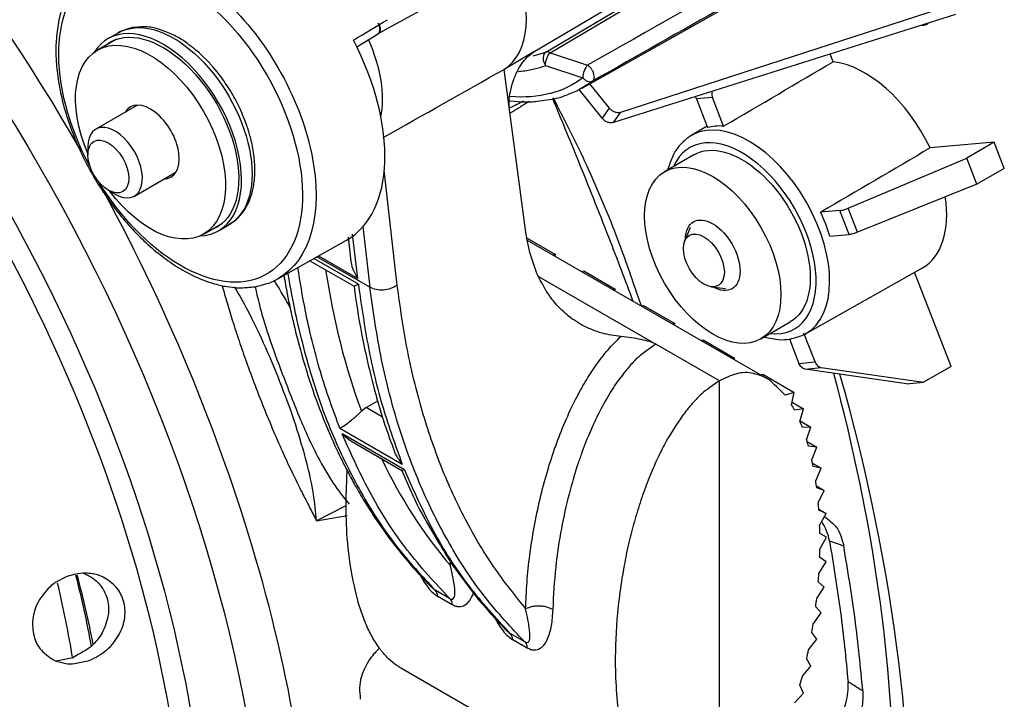
# Model space of a CAD drawing. Extents: x 0 to 420, y 0 to 297.
# Drawn here: x 284 to 301, y 162 to 174 of the extents above; entities that cross this region are included whole.
import ezdxf

# ---------------------------------------------------------------- set-up
doc = ezdxf.new("R2010")
doc.units = 0
doc.header["$LTSCALE"] = 12.7
doc.layers.add('TANGENT_LINES', color=7, linetype='CONTINUOUS')
doc.layers.add('VISIBLE', color=7, linetype='CONTINUOUS')

msp = doc.modelspace()

# ---------------------------------------------------------------- linework, layer by layer
at = {"layer": 'TANGENT_LINES'}
for p, q in [((292.4778, 173.0843), (292.6981, 173.1526)), ((292.7723, 173.1401), (293.4191, 172.9258)), ((292.69, 172.9212), (293.3368, 172.707)), ((295.5773, 172.3668), (295.2996, 172.342)), ((293.6715, 172.0068), (293.7958, 172.1837)), ((293.8671, 171.9368), (293.9923, 172.1148)), ((289.8958, 171.1104), (290.1236, 169.1209)), ((297.9395, 170.001), (297.7792, 170.4142)), ((298.0854, 170.0416), (297.9246, 170.4561)), ((289.2898, 169.9038), (289.2723, 169.9139)), ((288.7692, 169.6303), (289.4469, 169.239)), ((289.4583, 169.1432), (288.6909, 169.5862)), ((289.6562, 169.0888), (288.7434, 169.6158)), ((295.6967, 167.4733), (294.5987, 168.1072)), ((297.0718, 167.7743), (297.3495, 167.7991)), ((297.1799, 167.677), (297.4584, 167.7018)), ((289.8783, 166.8458), (289.5925, 167.0108)), ((289.1379, 166.6536), (290.2155, 166.0315)), ((290.2538, 165.9351), (289.1769, 166.5568)), ((289.2435, 165.3163), (288.7366, 165.0573)), ((288.7366, 165.0573), (289.264, 165.1483)), ((297.5995, 164.7083), (297.8447, 164.6219)), ((291.0361, 163.7131), (290.785, 163.8581)), ((291.081, 163.6052), (290.8299, 163.7501)), ((292.3325, 162.9647), (292.0814, 163.1096)), ((292.3773, 162.8567), (292.1262, 163.0017))]:
    msp.add_line(p, q, dxfattribs=at)
for centre, major_axis, ratio, start_param, end_param in [((274.7024, 165.8305), (9.9043, -17.1547), 0.5773503, 1.5645801, 3.6724928), ((274.2874, 165.5909), (8.625, -14.9389), 0.5773503, 6.1392531, 9.5683252), ((286.2686, 171.8278), (0.9229, -1.5985), 0.5773503, 3.2400763, 3.2580372), ((292.7733, 173.0046), (-0.0627, 0.1544), 0.6775712, 0.1235177, 1.849634), ((293.4202, 172.7903), (0.0524, 0.1582), 0.4095513, 0.6923643, 2.2547261), ((296.2057, 170.0019), (0.9876, -1.7106), 0.5773503, 6.2804005, 9.3987809), ((296.0888, 169.9344), (0.9043, -1.5663), 0.5773503, 5.8843725, 9.8235908), ((274.7024, 165.8305), (9.9043, -17.1547), 0.5773503, 0.7920897, 1.5239583), ((286.2686, 171.8278), (0.9229, -1.5985), 0.5773503, 6.1667408, 6.1847016), ((302.7596, 179.8033), (9.9747, 16.9778), 0.5823666, 2.5195404, 2.6990943), ((302.7644, 179.8145), (9.9798, 16.9865), 0.5823666, 2.767252, 2.9458744), ((274.8698, 165.9271), (6.9726, -12.0769), 0.5773503, 0.9909524, 1.0954891), ((290.5954, 163.5869), (0.1667, 0.2887), 0.5773503, 5.600209, 6.1339346), ((291.8918, 162.8385), (0.1667, 0.2887), 0.5773503, 5.600209, 6.1339346)]:
    msp.add_ellipse(centre, major_axis=major_axis, ratio=ratio, start_param=start_param, end_param=end_param, dxfattribs=at)
at = {"layer": 'TANGENT_LINES', "extrusion": (0, 0, -1)}
for centre, major_axis, ratio, start_param, end_param in [((274.4364, 165.6769), (-9.5135, 16.4778), 0.5773503, 5.7797929, 9.9281703), ((274.4364, 165.6769), (-8.7799, 15.2073), 0.5773503, 5.9317993, 9.776164), ((271.9059, 164.2159), (-7.9584, 13.7843), 0.5773503, 0.1168559, 3.0247367), ((-4567.2307, 3085.2254), (7003.6802, 53.1636), 0.5823666, 0.8069128, 0.8081773), ((286.3865, 171.8959), (-1.4891, 2.5792), 0.5773503, 4.7640534, 10.9439098), ((286.5033, 171.9633), (-1.5724, 2.7235), 0.5773503, 6.2770144, 9.4298212), ((286.2686, 171.8278), (-0.9568, 1.6571), 0.5773503, 0, 3.1415927), ((292.7733, 173.0046), (-0.0524, -0.1582), 0.4095513, 0.8868623, 2.449229), ((291.4317, 174.7533), (-2.0791, 1.8849), 0.6977028, 9.5458299, 10.164032), ((281.9155, 169.995), (-11.8705, 20.5602), 0.5773503, 2.0029746, 2.3561855), ((293.0349, 165.1095), (-0.6281, -4.2372), 0.4449259, 7.5921489, 7.6056272), ((290.8465, 163.442), (-0.1667, -0.2887), 0.5773503, 3.2908436, 3.824569), ((292.1429, 162.6935), (-0.1667, -0.2887), 0.5773503, 3.2908434, 3.824569)]:
    msp.add_ellipse(centre, major_axis=major_axis, ratio=ratio, start_param=start_param, end_param=end_param, dxfattribs=at)
at = {"layer": 'TANGENT_LINES'}
for points in [[(299.8871, 176.2687), (299.2342, 175.8978), (297.8919, 175.1356), (295.8071, 173.9527), (294.2925, 173.0941), (293.5104, 172.651)], [(298.1748, 162.1164), (298.1465, 162.134), (298.0899, 162.1692), (298.005, 162.2221), (297.9484, 162.2573), (297.9201, 162.2749)]]:
    msp.add_open_spline(points, degree=3, dxfattribs=at)
for points, knots in [([(292.7723, 173.14), (292.759, 173.1465), (292.7338, 173.1589), (292.7096, 173.1546), (292.6981, 173.1526)], [0, 0, 0, 0, 0.5237414, 1, 1, 1, 1]), ([(292.2241, 172.8185), (292.2411, 172.8195), (292.3402, 172.8273), (292.5041, 172.8557), (292.6312, 172.8973), (292.69, 172.9212)], [0.72459073, 0.72459073, 0.72459073, 0.72459073, 0.75, 0.875, 0.99998438, 0.99998438, 0.99998438, 0.99998438]), ([(293.5104, 172.651), (293.5163, 172.6574), (293.5288, 172.671), (293.5364, 172.7064), (293.5365, 172.738), (293.5247, 172.7862), (293.519, 172.8003), (293.5062, 172.8304), (293.4822, 172.8686), (293.4502, 172.9048), (293.429, 172.9191), (293.4191, 172.9258)], [0, 0, 0, 0, 0.0971708, 0.2071099, 0.3171989, 0.4470953, 0.5219111, 0.6258614, 0.754584, 0.8855281, 1, 1, 1, 1]), ([(294.3481, 168.7659), (294.2124, 169.1641), (293.9351, 169.9778), (293.389, 171.2641), (293.011, 172.0038), (292.8279, 172.362)], [0, 0, 0, 0, 0.3307454, 0.6758825, 1, 1, 1, 1]), ([(292.3124, 172.3023), (292.2344, 172.2641), (292.1544, 172.225), (292.0742, 172.1858), (292.0725, 172.1849)], [0.086819284, 0.086819284, 0.086819284, 0.086819284, 0.133408906, 0.134433292, 0.134433292, 0.134433292, 0.134433292]), ([(289.1379, 166.6536), (289.0209, 166.9724), (288.7846, 167.616), (288.5355, 168.6637), (288.452, 169.1889), (288.4138, 169.4293)], [0, 0, 0, 0, 0.3473815, 0.7011351, 1, 1, 1, 1]), ([(287.1039, 169.1189), (287.1047, 169.1158), (287.1325, 169.0166), (287.191, 168.8124), (287.287, 168.4975), (287.3985, 168.1553), (287.5276, 167.7839), (287.6755, 167.3838), (287.8389, 166.967), (288.0095, 166.5576), (288.177, 166.1799), (288.3343, 165.8458), (288.4796, 165.553), (288.6126, 165.2948), (288.6968, 165.1337), (288.7366, 165.0574), (288.7366, 165.0573)], [0.10434511, 0.10434511, 0.10434511, 0.10434511, 0.10632865, 0.16700868, 0.2331742, 0.3051744, 0.38398076, 0.47028952, 0.56301513, 0.65560648, 0.74065319, 0.81639994, 0.88397564, 0.94489648, 0.99999992, 1, 1, 1, 1]), ([(288.2841, 168.7337), (288.2798, 168.7419), (288.2598, 168.7801), (288.1168, 169.0222), (288.0046, 169.2121)], [0, 0, 0, 0, 0.2155224, 1, 1, 1, 1]), ([(289.4583, 169.1432), (289.5109, 168.7754), (289.6153, 168.0465), (289.8663, 167.0038), (290.0998, 166.3535), (290.2155, 166.0315)], [0, 0, 0, 0, 0.3395887, 0.6729239, 1, 1, 1, 1]), ([(290.1242, 169.1206), (290.0895, 169.1006), (290.0189, 169.06), (289.8906, 169.0374), (289.7623, 169.0422), (289.691, 169.0736), (289.6563, 169.0889)], [0, 0, 0, 0, 0.2476839, 0.5042528, 0.7585571, 1, 1, 1, 1]), ([(290.1242, 169.1206), (290.1767, 168.7471), (290.2806, 168.0082), (290.5408, 166.9612), (290.8738, 165.9818), (291.2872, 165.0807), (291.7694, 164.2548), (292.1558, 163.7732), (292.3473, 163.5344)], [0, 0, 0, 0, 0.1754948, 0.347247, 0.5153201, 0.6798977, 0.8413007, 1, 1, 1, 1]), ([(292.3477, 163.5342), (292.3544, 163.6885), (292.3678, 163.9979), (292.4177, 164.4629), (292.492, 164.9461), (292.5935, 165.4339), (292.7194, 165.9079), (292.864, 166.3517), (293.0253, 166.7643), (293.2074, 167.1511), (293.3783, 167.459), (293.5586, 167.7382), (293.7691, 168.0152), (293.9213, 168.1667), (293.9957, 168.2408)], [0, 0, 0, 0, 0.0873136, 0.1749932, 0.2646886, 0.355371, 0.4452788, 0.532847, 0.6184647, 0.7022544, 0.7782042, 0.8520029, 0.9275343, 1, 1, 1, 1]), ([(294.5987, 168.1072), (294.4889, 168.0303), (294.2913, 167.892), (294.1298, 167.7116), (293.9462, 167.4825), (293.7744, 167.2217), (293.5928, 166.8803), (293.5232, 166.7305), (293.4483, 166.5618), (293.38, 166.3942), (293.3092, 166.2043), (293.2415, 166.0126), (293.0851, 165.4949), (292.9616, 164.9244), (292.8553, 164.2486), (292.8299, 163.7684), (292.8169, 163.5239)], [0, 0, 0, 0, 0.0752853, 0.1353689, 0.2005283, 0.2708587, 0.3464578, 0.3966359, 0.4481319, 0.500885, 0.5548401, 0.6099451, 0.6987691, 0.7942208, 0.895231, 1, 1, 1, 1]), ([(291.0361, 163.7131), (290.7837, 163.9851), (290.2762, 164.5317), (289.6562, 165.4925), (289.3374, 166.2004), (289.1769, 166.5568)], [0, 0, 0, 0, 0.3295479, 0.6624492, 1, 1, 1, 1]), ([(290.2538, 165.9351), (290.4116, 165.5803), (290.7246, 164.8761), (291.3339, 163.9214), (291.8331, 163.3792), (292.0814, 163.1096)], [0, 0, 0, 0, 0.3379867, 0.6708946, 1, 1, 1, 1]), ([(291.0361, 163.7131), (291.0416, 163.7103), (291.0521, 163.7048), (291.0664, 163.7006), (291.0939, 163.6992), (291.1278, 163.7451), (291.1325, 163.9002), (291.0827, 164.135), (291.0514, 164.2826)], [0, 0, 0, 0, 0.0815738, 0.1560462, 0.249584, 0.379983, 0.6102382, 1, 1, 1, 1]), ([(290.5335, 164.104), (290.547, 164.0788), (290.5774, 164.0219), (290.66, 163.9006), (290.7448, 163.808), (290.8027, 163.7687), (290.8299, 163.7502)], [0, 0, 0, 0, 0.2224569, 0.5045531, 0.7667418, 1, 1, 1, 1]), ([(290.7299, 163.9028), (290.7318, 163.9009), (290.7372, 163.8955), (290.7623, 163.8726), (290.7777, 163.8628), (290.785, 163.8582)], [0, 0, 0, 0, 0.2197336, 0.6270372, 1, 1, 1, 1]), ([(291.446, 163.8107), (291.4417, 163.7965), (291.4292, 163.7553), (291.3144, 163.5763), (291.2076, 163.5646), (291.1437, 163.5738), (291.1023, 163.5945), (291.081, 163.6052)], [0, 0, 0, 0, 0.1561514, 0.4539728, 0.6625989, 0.8264278, 1, 1, 1, 1]), ([(292.3325, 162.9647), (292.3403, 162.961), (292.3551, 162.9538), (292.3763, 162.9497), (292.4171, 162.9716), (292.4292, 163.0815), (292.4067, 163.2532), (292.3893, 163.3496), (292.3627, 163.4667), (292.3473, 163.5344)], [0, 0, 0, 0, 0.0796325, 0.150934, 0.2469595, 0.4103193, 0.6208926, 0.7808755, 1, 1, 1, 1]), ([(292.8169, 163.5239), (292.7806, 163.5398), (292.7166, 163.568), (292.6516, 163.5781), (292.5827, 163.5847), (292.5138, 163.5811), (292.4488, 163.5739), (292.3842, 163.5485), (292.3477, 163.5342)], [0, 0, 0, 0, 0.1963392, 0.3467195, 0.5007246, 0.6546007, 0.8046058, 1, 1, 1, 1]), ([(292.8169, 163.5239), (292.8102, 163.4288), (292.7972, 163.2451), (292.7387, 163.0124), (292.6136, 162.8349), (292.5035, 162.8149), (292.4402, 162.8256), (292.3987, 162.8462), (292.3774, 162.8567)], [0, 0, 0, 0, 0.2299575, 0.4444361, 0.6405125, 0.7778655, 0.8857254, 1, 1, 1, 1]), ([(291.8155, 163.3839), (291.8339, 163.3483), (291.8725, 163.274), (291.9557, 163.1535), (292.0413, 163.0593), (292.0991, 163.0201), (292.1263, 163.0017)], [0, 0, 0, 0, 0.2493134, 0.5216659, 0.7747986, 1, 1, 1, 1]), ([(292.0062, 163.175), (292.0065, 163.1747), (292.008, 163.173), (292.0472, 163.1333), (292.0628, 163.1217), (292.0753, 163.1136), (292.0814, 163.1096)], [0, 0, 0, 0, 0.0783951, 0.4816988, 0.7489882, 1, 1, 1, 1])]:
    msp.add_open_spline(points, degree=3, knots=knots, dxfattribs=at)
at = {"layer": 'VISIBLE'}
for p, q in [((292.6982, 173.1526), (299.3102, 177.061)), ((292.7723, 173.14), (299.3855, 177.049)), ((293.3235, 172.5267), (299.6623, 176.0967)), ((289.981, 173.57), (290.8486, 174.0436)), ((292.4799, 173.1505), (293.7288, 173.8894)), ((293.9923, 172.1148), (299.9438, 174.04)), ((299.7743, 173.7988), (293.8671, 171.9368)), ((289.7928, 173.4673), (289.981, 173.57)), ((285.2777, 173.3727), (284.9506, 173.1838)), ((285.3119, 173.485), (285.1304, 173.3802)), ((285.3367, 173.4987), (285.31, 173.4839)), ((289.4295, 173.2442), (289.8013, 173.468)), ((286.8903, 172.9573), (286.7205, 173.1263)), ((292.4881, 173.1555), (291.976, 172.8525)), ((292.3939, 173.0834), (292.4881, 173.1555)), ((297.6617, 172.981), (297.6092, 173.1163)), ((287.0166, 172.8103), (286.9426, 172.8988)), ((292.3458, 170.0812), (291.976, 172.8525)), ((293.2706, 172.5041), (293.4402, 172.6081)), ((293.5104, 172.651), (293.3267, 172.5285)), ((293.4402, 172.6081), (293.5019, 172.6538)), ((293.7958, 172.1837), (293.4588, 172.6029)), ((293.4892, 172.643), (293.5104, 172.651)), ((292.0634, 172.3074), (292.0724, 172.3957)), ((293.2701, 172.5061), (293.6715, 172.0068)), ((295.7691, 171.8723), (295.5773, 172.3668)), ((285.6289, 172.2283), (284.9218, 171.82)), ((292.0681, 172.1379), (292.0634, 172.3074)), ((292.0739, 172.3082), (292.3004, 172.2927)), ((292.3004, 172.2927), (292.4001, 172.2925)), ((295.2996, 172.342), (295.4914, 171.8475)), ((292.1219, 172.1207), (292.0832, 172.0971)), ((295.483, 171.8693), (295.212, 171.709)), ((295.2497, 171.7299), (295.2283, 171.7184)), ((284.7837, 171.5149), (284.7837, 171.3788)), ((300.4434, 171.5944), (299.3369, 171.4955)), ((300.4434, 171.5944), (299.9705, 171.3165)), ((300.6202, 171.1387), (300.4434, 171.5944)), ((295.2555, 171.3778), (294.7487, 171.0852)), ((287.6705, 171.1234), (287.669, 171.1885)), ((297.9246, 170.4561), (299.9705, 171.3165)), ((300.1431, 170.8715), (299.9705, 171.3165)), ((285.5884, 170.6653), (286.2956, 171.0736)), ((300.6202, 171.1387), (300.1431, 170.8715)), ((300.1431, 170.8715), (298.0854, 170.0416)), ((285.1373, 170.7664), (285.2551, 170.6984)), ((297.7792, 170.4142), (297.4469, 170.3845)), ((286.7839, 170.0084), (287.111, 170.1973)), ((287.0439, 170.0659), (287.2254, 170.1707)), ((287.2033, 170.1585), (287.3375, 170.2499)), ((289.5337, 170.1405), (289.655, 169.0895)), ((289.448, 169.2384), (289.3592, 170.0052)), ((292.376, 169.8942), (292.3458, 170.0812)), ((295.1926, 170.1197), (295.0986, 169.8898)), ((297.6072, 169.9713), (297.9395, 170.001)), ((288.066, 169.2343), (289.2528, 169.9027)), ((289.2825, 169.9521), (289.2882, 169.9026)), ((289.2882, 169.9026), (289.3307, 169.5329)), ((292.3739, 169.9378), (292.8661, 169.6536)), ((296.5158, 167.5121), (292.3815, 169.899)), ((292.5328, 169.3603), (292.4269, 169.673)), ((292.8661, 169.6536), (292.8263, 169.6422)), ((292.8596, 169.623), (292.8661, 169.6536)), ((288.6211, 169.5469), (289.3842, 169.1063)), ((293.3128, 169.3613), (293.3541, 169.3719)), ((293.3541, 169.3719), (293.8973, 169.0582)), ((297.1872, 168.2878), (299.204, 169.4236)), ((299.7037, 167.7182), (299.071, 169.3487)), ((288.0062, 169.2028), (288.0677, 169.2352)), ((292.5738, 169.2762), (294.5987, 168.1071)), ((289.3825, 169.1073), (289.3819, 169.1085)), ((292.7307, 168.9865), (292.7112, 169.0162)), ((293.8973, 169.0582), (293.8575, 169.0468)), ((293.8908, 169.0276), (293.8973, 169.0582)), ((295.555, 169.0992), (295.8012, 169.0657)), ((294.344, 168.766), (294.3853, 168.7765)), ((294.3853, 168.7765), (294.9285, 168.4628)), ((293.2874, 168.457), (293.1809, 168.5243)), ((294.9285, 168.4628), (294.8887, 168.4515)), ((294.922, 168.4323), (294.9285, 168.4628)), ((296.4154, 168.1985), (296.9222, 168.4911)), ((297.3495, 167.7991), (297.1577, 168.2936)), ((297.1652, 168.2759), (297.1915, 168.2902)), ((295.3752, 168.1706), (295.4164, 168.1811)), ((295.4164, 168.1811), (295.9597, 167.8675)), ((296.908, 168.1966), (297.0718, 167.7743)), ((295.9597, 167.8675), (295.9199, 167.8561)), ((295.9532, 167.8369), (295.9597, 167.8675)), ((298.9275, 167.4242), (297.1799, 167.677)), ((297.4584, 167.7018), (299.2266, 167.4509)), ((299.7037, 167.7182), (299.2266, 167.4509)), ((295.6967, 159.8526), (295.6967, 167.4732)), ((296.4064, 167.5752), (296.4476, 167.5858)), ((296.4476, 167.5858), (296.9909, 167.2721)), ((298.9275, 167.4242), (299.2266, 167.4509)), ((296.9909, 167.2721), (296.8311, 167.2265)), ((296.9454, 167.0581), (296.9909, 167.2721)), ((289.5925, 167.0108), (289.7954, 167.1279)), ((289.794, 167.1121), (289.8776, 166.8359)), ((296.9548, 167.1024), (297.1511, 166.9891)), ((289.5925, 167.0108), (289.5119, 166.9481)), ((297.1511, 166.9891), (296.9968, 166.9669)), ((297.0896, 166.772), (297.1511, 166.9891)), ((297.092, 166.7805), (297.2793, 166.6723)), ((297.2793, 166.6723), (297.131, 166.6696)), ((297.205, 166.4543), (297.2793, 166.6723)), ((289.3256, 166.4372), (290.2124, 165.9252)), ((297.214, 166.4247), (297.3797, 166.329)), ((297.3797, 166.329), (297.2375, 166.3431)), ((297.2947, 166.1115), (297.3797, 166.329)), ((290.2098, 165.9253), (290.3676, 165.5667)), ((297.308, 166.0491), (297.4553, 165.9641)), ((297.4553, 165.9641), (297.3192, 165.9931)), ((297.361, 165.7481), (297.4553, 165.9641)), ((297.3735, 165.659), (297.5081, 165.5813)), ((297.5081, 165.5813), (297.3781, 165.6237)), ((297.4055, 165.3675), (297.5081, 165.5813)), ((289.245, 165.4057), (289.2998, 165.3426)), ((289.2458, 165.3568), (289.246, 165.4109)), ((289.5425, 165.4263), (289.6447, 165.2612)), ((289.2483, 165.1395), (289.2458, 165.315)), ((297.4144, 165.255), (297.5392, 165.1829)), ((297.5392, 165.1829), (297.4156, 165.238)), ((297.4292, 164.9721), (297.5392, 165.1829)), ((297.5494, 164.7705), (297.4325, 164.8381)), ((297.4325, 164.5632), (297.5494, 164.7705)), ((297.5392, 164.346), (297.4292, 164.4252)), ((291.0554, 164.3376), (291.0983, 164.2743)), ((291.0983, 164.2743), (291.4408, 163.8095)), ((297.4156, 164.1431), (297.5392, 164.346)), ((284.4218, 164.0939), (284.2209, 163.9879)), ((284.5689, 164.1355), (284.4218, 164.0939)), ((284.6988, 164.1502), (284.5689, 164.1355)), ((290.5334, 164.1057), (290.7291, 163.9035)), ((297.3781, 163.7126), (297.5081, 163.9104)), ((297.5081, 163.9104), (297.4055, 164.0015)), ((297.4553, 163.4644), (297.361, 163.5677)), ((291.8024, 163.3871), (291.8149, 163.3737)), ((291.8149, 163.3737), (292.0076, 163.1736)), ((297.3192, 163.2727), (297.4553, 163.4644)), ((297.2375, 162.8249), (297.3797, 163.0091)), ((297.3797, 163.0091), (297.2947, 163.125)), ((284.8778, 162.9207), (284.8352, 162.8798)), ((284.5225, 162.6878), (284.2386, 162.6307)), ((297.2793, 162.5457), (297.205, 162.6749)), ((284.2422, 162.6331), (284.3828, 162.5951)), ((290.1623, 162.5354), (294.8473, 159.8305)), ((297.131, 162.3711), (297.2793, 162.5457)), ((297.1511, 162.0756), (297.0896, 162.2193)), ((296.9968, 161.9134), (297.1511, 162.0756))]:
    msp.add_line(p, q, dxfattribs=at)
for centre, major_axis, ratio, start_param, end_param in [((290.9733, 174.5441), (0.9833, -1.7032), 0.5773503, 0.0198746, 1.3623476), ((286.0871, 171.7231), (0.9568, -1.6571), 0.5773503, 5.985426, 9.7225373), ((380.5824, 228.8812), (-181.2821, -109.6271), 0.0017161, 7.3257175, 7.3294587), ((299.1144, 173.9212), (0.1667, -0.2887), 0.5773503, 5.8742585, 6.4374092), ((287.6828, 172.6443), (1.5797, -2.7361), 0.5773503, 6.2770144, 7.7817991), ((288.5078, 173.1206), (0.9681, -1.6768), 0.5773503, 0.5816967, 1.3893132), ((298.2102, 171.1592), (1, -1.7321), 0.5773503, 1.4343248, 2.7544654), ((285.8672, 171.5961), (0.35, -0.6062), 0.5773503, 5.9733407, 9.7346226), ((285.2551, 171.2427), (0.3333, -0.5774), 0.5773503, 5.4977871, 10.2101761), ((296.3245, 170.0705), (0.9884, -1.7119), 0.5773503, 2.7648415, 2.9947451), ((296.2057, 170.0019), (0.9876, -1.7106), 0.5773503, 3.1155956, 3.1477635), ((298.2102, 171.1592), (1, -1.7321), 0.5773503, 6.2770144, 7.2511948), ((296.3245, 170.0705), (0.9884, -1.7119), 0.5773503, 1.1940452, 1.4239487), ((281.3189, 169.6505), (12.5, -21.6506), 0.5773503, 0.2717993, 1.1586466), ((293.9926, 163.4954), (2.331, 4.1809), 0.5671862, 5.9322099, 5.9670304), ((293.3708, 162.8046), (2.8068, 5.0342), 0.5671862, 5.8399393, 5.8688569), ((292.7791, 162.2168), (3.2446, 5.8194), 0.5671862, 5.7610691, 5.7860845), ((292.2587, 161.75), (3.6211, 6.4947), 0.5671862, 5.6911258, 5.71354), ((291.8417, 161.4107), (3.9183, 7.0278), 0.5671862, 5.6270997, 5.6478135), ((291.5514, 161.196), (4.1233, 7.3955), 0.5671862, 5.5668274, 5.5865113), ((291.4026, 161.096), (4.2279, 7.5831), 0.5671862, 5.5085377, 5.5277347), ((291.4026, 161.0952), (4.2279, 7.5831), 0.5671862, 5.4506883, 5.4698853), ((274.6246, 165.7856), (7.4866, -12.9671), 0.5773503, 1.0376763, 1.1267821), ((291.5514, 161.1731), (4.1233, 7.3955), 0.5671862, 5.3919117, 5.4115956), ((291.8417, 161.3056), (3.9183, 7.0278), 0.5671862, 5.3306095, 5.3513232), ((292.2587, 161.4648), (3.6211, 6.4947), 0.5671862, 5.2648829, 5.2872972), ((292.7791, 161.6202), (3.2446, 5.8194), 0.5671862, 5.1923385, 5.2173539), ((293.3708, 161.74), (2.8068, 5.0342), 0.5671862, 5.1095661, 5.1384836)]:
    msp.add_ellipse(centre, major_axis=major_axis, ratio=ratio, start_param=start_param, end_param=end_param, dxfattribs=at)
at = {"layer": 'VISIBLE', "extrusion": (0, 0, -1)}
for centre, major_axis, ratio, start_param, end_param in [((289.7171, 173.6118), (0.0833, -0.1444), 0.5773137, 4.77646, 6.2726284), ((285.8672, 171.5961), (-0.9167, 1.5877), 0.5773503, 4.9166122, 10.7913511), ((286.0871, 171.7231), (-0.9229, 1.5985), 0.5773503, 6.1667408, 9.5412225), ((12133.3455, -29762.2091), (2770.8032, -32849.4918), 0.7936834, 2.7790355, 2.7791164), ((285.9622, 171.6509), (-0.3333, 0.5774), 0.5773503, 0, 0.0373739), ((296.0888, 169.9344), (-0.8333, 1.4434), 0.5773503, 0, 3.1415927), ((-19709.0196, -1525.9469), (30647.059, 12145.9465), 0.2163551, 0.94812, 0.9482009), ((285.9622, 171.6509), (-0.3333, 0.5774), 0.5773503, 3.1042187, 3.1415927), ((295.5821, 169.6419), (-0.3333, 0.5774), 0.5773503, 5.507629, 10.2101761), ((286.2686, 171.8278), (-0.9568, 1.6571), 0.5773503, 3.1415927, 3.1611339), ((274.8698, 165.9271), (-7.244, 12.547), 0.5773503, 2.0297408, 2.1252504)]:
    msp.add_ellipse(centre, major_axis=major_axis, ratio=ratio, start_param=start_param, end_param=end_param, dxfattribs=at)
at = {"layer": 'VISIBLE'}
for centre, major_axis in [((285.1373, 171.1747), (0.25, -0.433)), ((295.5821, 169.6419), (0.8333, -1.4434)), ((295.4289, 169.5534), (0.25, -0.433))]:
    msp.add_ellipse(centre, major_axis=major_axis, ratio=0.5773503, dxfattribs=at)
for points, knots in [([(284.415, 174.1041), (284.3894, 174.0443), (284.3331, 173.9127), (284.2614, 173.6356), (284.2321, 173.3208), (284.2312, 173.1667), (284.2346, 172.9788), (284.272, 172.6262), (284.3509, 172.2674), (284.4518, 171.9203), (284.6066, 171.5394), (284.6555, 171.4349), (284.7767, 171.1774), (284.983, 170.8328), (285.0473, 170.7356), (285.2153, 170.4905), (285.4527, 170.1972), (285.7149, 169.9215), (285.9923, 169.6765), (286.277, 169.4686), (286.5725, 169.3003), (286.8422, 169.181), (287.108, 169.1146), (287.1481, 169.1061), (287.3354, 169.0815), (287.4126, 169.0731), (287.6839, 169.0983), (287.6895, 169.0991), (287.9463, 169.1689), (287.9905, 169.194), (288.0062, 169.2028)], [0, 0, 0, 0, 0.0329776, 0.0726889, 0.1138178, 0.142184, 0.1732651, 0.2168636, 0.2614392, 0.3067934, 0.3527116, 0.3774948, 0.4165554, 0.4629167, 0.4882838, 0.5269395, 0.5728083, 0.6180928, 0.6625891, 0.7061189, 0.7485409, 0.7897638, 0.8264284, 0.8423904, 0.8724522, 0.8969534, 0.9333241, 0.9431154, 0.979894, 1, 1, 1, 1]), ([(285.5566, 173.5747), (285.4785, 173.551), (285.3693, 173.518), (285.3439, 173.503), (285.3367, 173.4987)], [0, 0, 0, 0, 0.7152329, 1, 1, 1, 1]), ([(286.7205, 173.1263), (286.7145, 173.132), (286.6916, 173.1538), (286.4675, 173.3335), (286.3501, 173.3993), (286.2403, 173.4628), (285.9972, 173.5558), (285.8065, 173.5999), (285.5629, 173.5764), (285.5572, 173.5749), (285.5566, 173.5747)], [0, 0, 0, 0, 0.0636843, 0.2433524, 0.3723367, 0.4900322, 0.6590209, 0.8222588, 0.9799334, 1, 1, 1, 1]), ([(289.7929, 173.4675), (289.7958, 173.4689), (289.8027, 173.4722), (289.8166, 173.4883), (289.821, 173.4957), (289.8323, 173.5289), (289.83, 173.5672), (289.8214, 173.6099), (289.808, 173.6378), (289.8012, 173.6521)], [0, 0, 0, 0, 0.0913614, 0.2152286, 0.2988345, 0.4560654, 0.6301093, 0.8111112, 1, 1, 1, 1]), ([(292.0724, 172.3957), (292.0742, 172.4099), (292.0793, 172.4517), (292.1316, 172.6532), (292.1673, 172.7384), (292.2118, 172.8329), (292.2328, 172.8717), (292.3064, 172.993), (292.3649, 173.0534), (292.3939, 173.0834)], [0, 0, 0, 0, 0.1029804, 0.3026338, 0.4462273, 0.5821428, 0.6775802, 0.8401739, 1, 1, 1, 1]), ([(286.9426, 172.8988), (286.9284, 172.9149), (286.9056, 172.9408), (286.8945, 172.9528), (286.8903, 172.9573)], [0, 0, 0, 0, 0.6227802, 1, 1, 1, 1]), ([(287.5569, 171.8039), (287.5501, 171.8259), (287.5303, 171.8902), (287.4135, 172.1864), (287.2807, 172.436), (287.1032, 172.7022), (287.0411, 172.7797), (287.0166, 172.8103)], [0, 0, 0, 0, 0.1244211, 0.3629017, 0.603059, 0.8429949, 1, 1, 1, 1]), ([(293.3368, 172.707), (293.35, 172.694), (293.376, 172.6683), (293.4212, 172.6447), (293.4689, 172.6385), (293.4835, 172.6417), (293.4892, 172.643)], [0, 0, 0, 0, 0.2867073, 0.5645159, 0.8284059, 1, 1, 1, 1]), ([(292.807, 172.3378), (292.8609, 172.349), (292.9802, 172.3736), (293.2466, 172.4902), (293.2662, 172.5016), (293.2706, 172.5041)], [0, 0, 0, 0, 0.3914528, 0.8656339, 1, 1, 1, 1]), ([(292.8108, 172.3578), (292.955, 172.0091), (293.2578, 171.2768), (293.7846, 169.9619), (294.068, 169.2078), (294.2036, 168.8471)], [0, 0, 0, 0, 0.3214905, 0.6753903, 1, 1, 1, 1]), ([(295.2996, 172.342), (295.2944, 172.3603), (295.2883, 172.3822), (295.2881, 172.3844), (295.2881, 172.3847)], [0, 0, 0, 0, 0.8372948, 1, 1, 1, 1]), ([(295.566, 172.4729), (295.5651, 172.4663), (295.5629, 172.4503), (295.5643, 172.4066), (295.573, 172.38), (295.5773, 172.3668)], [0, 0, 0, 0, 0.2643266, 0.6330323, 1, 1, 1, 1]), ([(292.0459, 172.3115), (292.0516, 172.3108), (292.062, 172.3095), (292.0702, 172.3086), (292.0739, 172.3082)], [0, 0, 0, 0, 0.5417193, 1, 1, 1, 1]), ([(292.4116, 172.3003), (292.3708, 172.2747), (292.2837, 172.2201), (292.178, 172.1552), (292.1219, 172.1207)], [0, 0, 0, 0, 0.4687574, 1, 1, 1, 1]), ([(292.4001, 172.2925), (292.4261, 172.2925), (292.5006, 172.2927), (292.6862, 172.32), (292.807, 172.3378)], [0, 0, 0, 0, 0.3494566, 1, 1, 1, 1]), ([(293.7958, 172.1837), (293.809, 172.1699), (293.8354, 172.1422), (293.8871, 172.1165), (293.9417, 172.1045), (293.9756, 172.1114), (293.9923, 172.1148)], [0, 0, 0, 0, 0.2547176, 0.5096327, 0.7593062, 1, 1, 1, 1]), ([(293.8671, 171.9368), (293.8509, 171.9333), (293.8179, 171.9263), (293.7635, 171.9396), (293.7364, 171.9529), (293.7109, 171.9668), (293.6861, 171.992), (293.6715, 172.0068)], [0, 0, 0, 0, 0.2172942, 0.4429354, 0.6088398, 0.7693857, 1, 1, 1, 1]), ([(287.669, 171.1885), (287.6674, 171.2257), (287.6633, 171.3186), (287.6179, 171.602), (287.5762, 171.7398), (287.5569, 171.8039)], [0, 0, 0, 0, 0.2630027, 0.6575256, 1, 1, 1, 1]), ([(295.2283, 171.7184), (295.211, 171.7088), (295.1642, 171.6831), (295.0066, 171.5477), (294.9013, 171.3947), (294.8198, 171.1826), (294.8091, 171.1373), (294.8055, 171.122)], [0, 0, 0, 0, 0.1405021, 0.3791814, 0.6211969, 0.8714838, 1, 1, 1, 1]), ([(287.6578, 170.9069), (287.6625, 170.9573), (287.6708, 171.0446), (287.6706, 171.1), (287.6705, 171.1234)], [0, 0, 0, 0, 0.5763992, 1, 1, 1, 1]), ([(287.3375, 170.2499), (287.3392, 170.2512), (287.3462, 170.257), (287.4208, 170.3283), (287.4796, 170.4029), (287.5859, 170.5832), (287.6427, 170.7974), (287.6534, 170.8752), (287.6578, 170.9069)], [0, 0, 0, 0, 0.0482648, 0.2036885, 0.3661644, 0.5961271, 0.8356257, 1, 1, 1, 1]), ([(297.7792, 170.4142), (297.789, 170.4156), (297.8096, 170.4184), (297.8456, 170.4278), (297.8847, 170.4402), (297.9112, 170.4508), (297.9246, 170.4561)], [0, 0, 0, 0, 0.2242625, 0.4716591, 0.7331373, 1, 1, 1, 1]), ([(298.0854, 170.0416), (298.072, 170.0364), (298.0454, 170.026), (298.0062, 170.0139), (297.9701, 170.0048), (297.9494, 170.0022), (297.9395, 170.001)], [0, 0, 0, 0, 0.2667352, 0.5281511, 0.7755726, 1, 1, 1, 1]), ([(292.4269, 169.673), (292.4259, 169.6764), (292.4211, 169.6928), (292.3959, 169.8054), (292.376, 169.8942)], [0, 0, 0, 0, 0.2111544, 1, 1, 1, 1]), ([(289.3301, 169.5387), (289.3359, 169.5002), (289.3491, 169.4125), (289.4118, 169.3014), (289.4469, 169.239)], [0, 0, 0, 0, 0.4389422, 1, 1, 1, 1]), ([(288.1706, 169.2924), (288.1898, 169.1845), (288.2262, 168.9805), (288.2622, 168.8099), (288.2791, 168.7295)], [0, 0, 0, 0, 0.5287099, 1, 1, 1, 1]), ([(288.2406, 169.3298), (288.2719, 169.1397), (288.3465, 168.6874), (288.6384, 167.5099), (289.0265, 166.4667), (289.5194, 165.4791), (290.0945, 164.6005), (290.5562, 164.1041), (290.785, 163.8582)], [0, 0, 0, 0, 0.1318662, 0.3136651, 0.4910021, 0.6641442, 0.8335728, 1, 1, 1, 1]), ([(292.7112, 169.0162), (292.7085, 169.0201), (292.6963, 169.0373), (292.5667, 169.2747), (292.5462, 169.329), (292.5367, 169.3513), (292.5328, 169.3603)], [0, 0, 0, 0, 0.1391582, 0.6106125, 0.8438934, 1, 1, 1, 1]), ([(289.4583, 169.1432), (289.4348, 169.1298), (289.4001, 169.1101), (289.3868, 169.108), (289.3825, 169.1073)], [0, 0, 0, 0, 0.6769707, 1, 1, 1, 1]), ([(288.7366, 165.0573), (288.722, 165.2091), (288.6915, 165.526), (288.5715, 166.0636), (288.3824, 166.7138), (288.1387, 167.3785), (287.8701, 168.036), (287.5595, 168.6813), (287.3932, 168.9691), (287.3185, 169.0983)], [0, 0, 0, 0, 0.1244967, 0.2598478, 0.4104887, 0.5644935, 0.7199034, 0.8742679, 1, 1, 1, 1]), ([(287.675, 169.098), (287.6813, 169.0678), (287.6996, 168.9807), (287.795, 168.5881), (287.985, 168.009), (288.2289, 167.3741), (288.3909, 166.962), (288.5542, 166.5728), (288.7254, 166.2124), (288.9831, 165.7442), (289.1609, 165.5145), (289.245, 165.4057)], [0, 0, 0, 0, 0.0557098, 0.1607338, 0.2966219, 0.4366625, 0.5497293, 0.6578064, 0.76567, 0.8891033, 1, 1, 1, 1]), ([(289.3831, 169.0991), (289.4203, 168.8396), (289.496, 168.3115), (289.6978, 167.4454), (289.7675, 167.2039), (289.794, 167.1121)], [0, 0, 0, 0, 0.3745896, 0.7622543, 1, 1, 1, 1]), ([(292.3325, 162.9647), (292.0999, 163.2127), (291.6307, 163.7129), (291.0452, 164.5996), (290.5451, 165.5827), (290.1448, 166.6664), (289.8356, 167.8363), (289.7165, 168.668), (289.6563, 169.0889)], [0, 0, 0, 0, 0.158278, 0.3192112, 0.4834763, 0.6515426, 0.823683, 1, 1, 1, 1]), ([(293.1809, 168.5243), (293.162, 168.537), (293.1068, 168.5742), (292.8732, 168.7818), (292.7769, 168.9202), (292.7307, 168.9865)], [0, 0, 0, 0, 0.2137306, 0.6234539, 1, 1, 1, 1]), ([(288.2791, 168.7295), (288.3122, 168.5802), (288.3857, 168.2492), (288.5836, 167.5518), (288.8055, 166.9203), (289.0773, 166.2885), (289.2059, 166.0365), (289.2616, 165.9274)], [0, 0, 0, 0, 0.1817301, 0.4028365, 0.6208326, 0.8358062, 1, 1, 1, 1]), ([(293.9957, 168.2408), (293.8892, 168.2535), (293.6779, 168.2786), (293.374, 168.4065), (293.3099, 168.4439), (293.2874, 168.457)], [0, 0, 0, 0, 0.398048, 0.7893347, 1, 1, 1, 1]), ([(296.9085, 168.194), (296.9138, 168.1943), (296.9342, 168.1955), (297.1336, 168.256), (297.1579, 168.2713), (297.1652, 168.2759)], [0, 0, 0, 0, 0.1942065, 0.7585796, 1, 1, 1, 1]), ([(294.5987, 168.1071), (294.5834, 168.1147), (294.5506, 168.1309), (294.4863, 168.1521), (294.3388, 168.1877), (294.1758, 168.2187), (294.0564, 168.2334), (293.9957, 168.2408)], [0, 0, 0, 0, 0.13279, 0.283247, 0.5092208, 0.7510738, 1, 1, 1, 1]), ([(296.4718, 168.2303), (296.4734, 168.2298), (296.4833, 168.2265), (296.7307, 168.1715), (296.8511, 168.1867), (296.9085, 168.194)], [0, 0, 0, 0, 0.0884491, 0.5654145, 1, 1, 1, 1]), ([(297.1799, 167.677), (297.1686, 167.6797), (297.1456, 167.6852), (297.1151, 167.7071), (297.089, 167.7367), (297.0776, 167.7617), (297.0718, 167.7743)], [0, 0, 0, 0, 0.2394704, 0.4855635, 0.7393929, 1, 1, 1, 1]), ([(297.3495, 167.7991), (297.3553, 167.7865), (297.3669, 167.7615), (297.3932, 167.7319), (297.424, 167.7101), (297.4471, 167.7046), (297.4584, 167.7018)], [0, 0, 0, 0, 0.2603645, 0.5141162, 0.7602987, 1, 1, 1, 1]), ([(296.8311, 167.2265), (296.7276, 167.3307), (296.5782, 167.481), (296.5163, 167.5144), (296.2763, 167.6246), (295.9892, 167.6164), (295.796, 167.5218), (295.6967, 167.4732)], [0, 0, 0, 0, 0.243258, 0.3507904, 0.550795, 0.7693833, 1, 1, 1, 1]), ([(295.6967, 167.4732), (295.5855, 167.3966), (295.391, 167.2627), (295.2407, 167.0945), (295.0892, 166.9259), (294.7906, 166.4665), (294.6668, 166.2158), (294.5298, 165.9212), (294.3979, 165.5839), (294.2799, 165.2335), (294.1732, 164.8481), (294.0798, 164.4615), (293.9263, 163.5759), (293.8894, 162.7196), (293.9085, 162.1428), (293.9647, 161.6075), (294.0652, 161.1203), (294.1834, 160.7315), (294.3419, 160.3898), (294.4913, 160.1287), (294.784, 159.8628), (294.8451, 159.8314), (294.9424, 159.7793), (295.0942, 159.7257), (295.4023, 159.7121), (295.597, 159.805), (295.6967, 159.8526)], [0, 0, 0, 0, 0.0425094, 0.0743629, 0.1075339, 0.1583977, 0.1959415, 0.234583, 0.2763501, 0.3186767, 0.3616086, 0.4051856, 0.4707397, 0.5357445, 0.5880242, 0.6384954, 0.6872805, 0.7314932, 0.7731912, 0.8126271, 0.8548948, 0.8729907, 0.894745, 0.9225547, 0.9603438, 1, 1, 1, 1]), ([(289.1379, 166.6536), (289.1653, 166.6693), (289.2233, 166.7026), (289.3235, 166.7806), (289.3743, 166.8226), (289.4256, 166.8669), (289.4705, 166.9078), (289.4982, 166.9348), (289.5119, 166.948)], [0, 0, 0, 0, 0.1889142, 0.4007772, 0.5558557, 0.7089756, 0.8569297, 1, 1, 1, 1]), ([(289.8776, 166.8359), (289.8886, 166.8003), (289.9213, 166.695), (290.0225, 166.4134), (290.0895, 166.227)], [0, 0, 0, 0, 0.3381018, 1, 1, 1, 1]), ([(289.3291, 166.4352), (289.3175, 166.4416), (289.285, 166.4594), (289.2192, 166.5187), (289.1769, 166.5568)], [0, 0, 0, 0, 0.357186, 1, 1, 1, 1]), ([(290.0845, 166.2401), (290.0885, 166.2281), (290.1012, 166.1908), (290.1693, 166.0958), (290.2155, 166.0315)], [0, 0, 0, 0, 0.3230144, 1, 1, 1, 1]), ([(289.246, 165.4109), (289.2533, 165.6282), (289.2624, 165.9016), (289.2656, 165.94), (289.2662, 165.9479)], [0, 0, 0, 0, 0.7945358, 1, 1, 1, 1]), ([(289.2616, 165.9274), (289.302, 165.8508), (289.3861, 165.6914), (289.489, 165.5169), (289.5425, 165.4263)], [0, 0, 0, 0, 0.4805379, 1, 1, 1, 1]), ([(290.2538, 165.9351), (290.2391, 165.9297), (290.2183, 165.9221), (290.2127, 165.9251), (290.2111, 165.926)], [0, 0, 0, 0, 0.7088556, 1, 1, 1, 1]), ([(290.3676, 165.5667), (290.4185, 165.4522), (290.5398, 165.1791), (291.0313, 164.371), (291.0522, 164.342), (291.0554, 164.3376)], [0, 0, 0, 0, 0.3800594, 0.906265, 1, 1, 1, 1]), ([(289.2458, 165.315), (289.2458, 165.3182), (289.2458, 165.3267), (289.2458, 165.3452), (289.2458, 165.3568)], [0, 0, 0, 0, 0.3733903, 1, 1, 1, 1]), ([(289.6447, 165.2612), (289.6654, 165.2285), (289.7301, 165.1266), (290.067, 164.6313), (290.4718, 164.1711), (290.5208, 164.1191), (290.5334, 164.1057)], [0, 0, 0, 0, 0.168666, 0.5253433, 0.8782951, 1, 1, 1, 1]), ([(290.1642, 162.5338), (290.1492, 162.5425), (290.1088, 162.5662), (289.9776, 162.6642), (289.8545, 162.8118), (289.8258, 162.8495), (289.7144, 163.0116), (289.6079, 163.2214), (289.5046, 163.4905), (289.414, 163.774), (289.2706, 164.5151), (289.2555, 164.9364), (289.2483, 165.1395)], [0, 0, 0, 0, 0.0488936, 0.1320187, 0.219093, 0.2635858, 0.3491545, 0.4498529, 0.5552416, 0.6655514, 0.8388485, 1, 1, 1, 1]), ([(297.5995, 164.7083), (297.5881, 164.7648), (297.566, 164.8751), (297.4727, 165.0297), (297.466, 165.0382), (297.4648, 165.0399)], [0, 0, 0, 0, 0.4587105, 0.8959532, 1, 1, 1, 1]), ([(297.5129, 165.1323), (297.5893, 165.0698), (297.7253, 164.9584), (297.7992, 164.8019), (297.8293, 164.6829), (297.8447, 164.6219)], [0, 0, 0, 0, 0.3850697, 0.6851793, 1, 1, 1, 1]), ([(297.5995, 164.7083), (297.6674, 164.2984), (297.8024, 163.4833), (297.881, 162.6761), (297.9201, 162.2749)], [0, 0, 0, 0, 0.5030572, 1, 1, 1, 1]), ([(298.1748, 162.1164), (298.1348, 162.5294), (298.0542, 163.3605), (297.9149, 164.1996), (297.8448, 164.6218)], [0, 0, 0, 0, 0.4969053, 1, 1, 1, 1]), ([(284.8087, 162.6428), (284.9133, 162.6939), (285.1206, 162.7951), (285.328, 163.0783), (285.3886, 163.2311), (285.4259, 163.3829), (285.4299, 163.5296), (285.4074, 163.6689), (285.3514, 163.8011), (285.2817, 163.9199), (285.0531, 164.0996), (284.8686, 164.142), (284.7506, 164.1517), (284.7135, 164.1506), (284.6988, 164.1502)], [0, 0, 0, 0, 0.1184917, 0.2347518, 0.3157143, 0.3933727, 0.4698867, 0.5449676, 0.6192086, 0.6937273, 0.8003815, 0.8888521, 0.9558726, 1, 1, 1, 1]), ([(284.7044, 164.1502), (284.7252, 164.1423), (284.7758, 164.1232), (284.9047, 164.0456), (284.9982, 163.9478), (285.0477, 163.8726), (285.0756, 163.824), (285.1284, 163.6938), (285.1429, 163.5592), (285.1398, 163.4833), (285.138, 163.4048), (285.0438, 163.1005), (284.9313, 162.9787), (284.8778, 162.9207)], [0, 0, 0, 0, 0.0695987, 0.169004, 0.265017, 0.3395684, 0.3997372, 0.4953139, 0.5910876, 0.6589304, 0.7293748, 0.8713391, 1, 1, 1, 1]), ([(284.2209, 163.9879), (284.1922, 163.9689), (284.1167, 163.9187), (283.9099, 163.6554), (283.8639, 163.5047), (283.8201, 163.3495), (283.8389, 163.0515), (283.9478, 162.8163), (284.1943, 162.6486), (284.2316, 162.6365), (284.2422, 162.6331)], [0, 0, 0, 0, 0.0994903, 0.2627599, 0.3765957, 0.4882984, 0.6410364, 0.7900035, 0.9404246, 1, 1, 1, 1]), ([(291.4408, 163.8095), (291.4665, 163.777), (291.5357, 163.6891), (291.6994, 163.5038), (291.8024, 163.3871)], [0, 0, 0, 0, 0.370153, 1, 1, 1, 1]), ([(284.8352, 162.8798), (284.8319, 162.8762), (284.8153, 162.8581), (284.6531, 162.7637), (284.5225, 162.6878)], [0, 0, 0, 0, 0.1953297, 1, 1, 1, 1]), ([(289.8262, 162.8541), (289.8235, 162.8518), (289.8109, 162.8407), (289.652, 162.6969), (289.4992, 162.371), (289.4721, 162.1772), (289.4854, 162.0411), (289.4921, 161.9726)], [0, 0, 0, 0, 0.0586667, 0.2737124, 0.5695753, 0.7834359, 1, 1, 1, 1]), ([(284.3828, 162.5951), (284.4129, 162.5894), (284.4962, 162.5737), (284.687, 162.6159), (284.8087, 162.6428)], [0, 0, 0, 0, 0.3617122, 1, 1, 1, 1]), ([(297.1808, 161.0587), (297.2364, 161.0868), (297.3487, 161.1433), (297.5014, 161.2598), (297.7555, 161.5464), (297.8884, 161.8938), (297.9234, 162.0838), (297.9212, 162.2114), (297.9201, 162.2749)], [0, 0, 0, 0, 0.1445273, 0.2914853, 0.5006611, 0.7070063, 0.8541464, 1, 1, 1, 1]), ([(298.1748, 162.1164), (298.1759, 162.053), (298.178, 161.9257), (298.1431, 161.7359), (298.0103, 161.3886), (297.7562, 161.1016), (297.6036, 160.9849), (297.4914, 160.9283), (297.4357, 160.9002)], [0, 0, 0, 0, 0.1457592, 0.2928325, 0.4991479, 0.7084338, 0.8554454, 1, 1, 1, 1])]:
    msp.add_open_spline(points, degree=3, knots=knots, dxfattribs=at)
msp.add_open_spline([(289.8844, 171.6743), (290.5816, 172.067), (291.2788, 172.4598), (291.976, 172.8525)], degree=3, dxfattribs=at)

doc.saveas('drawing.dxf')
